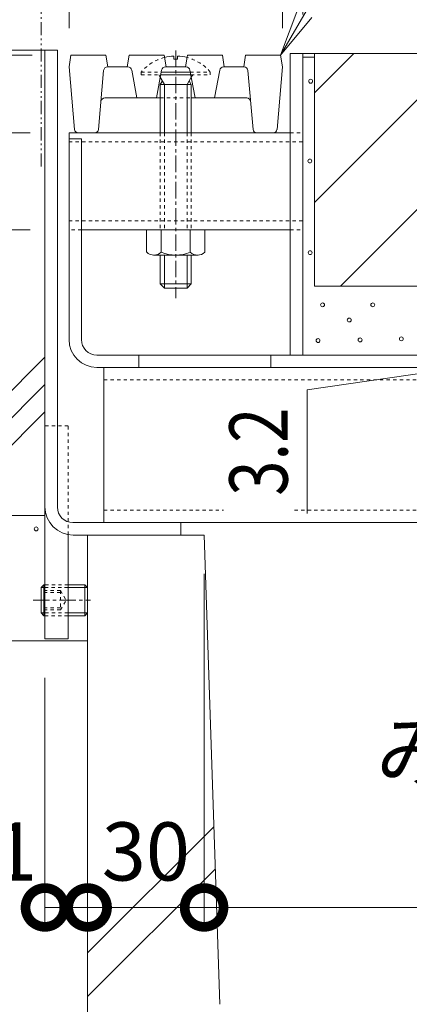
# Model space of a CAD drawing. Extents: x 633 to 3553, y 437 to 2025.
# Drawn here: x 3036 to 3136, y 580 to 834 of the extents above; entities that cross this region are included whole.
import ezdxf
from ezdxf import colors
from ezdxf.entities.mleader import LeaderData, LeaderLine
from ezdxf.math import Vec2, Vec3

# ---------------------------------------------------------------- set-up
doc = ezdxf.new("R2010")
doc.units = 0
for name, pattern in [('2点鎖線（断面）', [6.773333, 3.386667, -0.846667, 0.423333, -0.846667, 0.423333, -0.846667]), ('中心線（短）', [6.773333, 4.233333, -0.846667, 0.846667, -0.846667]), ('点線（標準）', [1.693333, 0.846667, -0.846667])]:
    doc.linetypes.add(name, pattern=pattern)
doc.layers.get('0').update_dxf_attribs({"lineweight": 9})
doc.layers.get('Defpoints').update_dxf_attribs({"lineweight": 9})
for name, color, linetype, lineweight in [('アンカー', 7, 'Continuous', 9), ('スリット蓋', 3, 'Continuous', 9), ('トラス小ねじ', 7, 'Continuous', 9), ('モルタル', 7, 'Continuous', 9), ('六角穴付止めねじ', 2, 'Continuous', 9), ('受枠', 7, 'Continuous', 9), ('寸法', 7, 'Continuous', 9), ('引出線', 7, 'Continuous', 9), ('敷地境界線', 7, 'Continuous', 9), ('舗装材', 2, 'Continuous', 9), ('蓋本体', 7, 'Continuous', 9), ('角パイプ（蓋受け）', 7, 'Continuous', 9), ('角パイプ（補強梁）', 7, 'Continuous', 9), ('躯体', 2, 'Continuous', 9), ('Ｕ字溝', 6, 'Continuous', 9)]:
    doc.layers.add(name, color=color, linetype=linetype, lineweight=lineweight)
doc.styles.add('(K)MSゴシック', font='txt')
doc.styles.add('文字_異尺度_H3.0', font='txt', dxfattribs={"height": 3})
doc.dimstyles.new('KAD-1', dxfattribs={"dimtxt": 3, "dimasz": 4, "dimexe": 1, "dimexo": 2, "dimgap": 1, "dimtad": 1, "dimdec": 1, "dimdsep": 46, "dimtxsty": '(K)MSゴシック', "dimblk": 'DOTSMALL', "dimcen": 0, "dimclrd": 7, "dimclre": 256, "dimclrt": 2, "dimadec": 0, "dimazin": 0, "dimtfac": 1, "dimtdec": 1, "dimtmove": 0, "dimatfit": 3, "dimldrblk": 'DOTSMALL', "dimfxl": 1, "dimtfill": 1, "dimlwd": -1, "dimlwe": -1, "dimarcsym": 0})

# ---------------------------------------------------------------- blocks, each defined once
blk = doc.blocks.new('_Open')
at = {"color": 0, "linetype": 'ByBlock', "lineweight": -2}
for p, q in [((-1, 0.167), (0, 0)), ((-1, -0.167), (0, 0)), ((0, 0), (-1, 0))]:
    blk.add_line(p, q, dxfattribs=at)
blk = doc.blocks.new('_DotSmall')
at = {"color": 0, "linetype": 'ByBlock', "const_width": 0.5}
blk.add_lwpolyline([(-0.0625, 0, 1), (0.0625, 0, 1)], format="xyb", close=True, dxfattribs=at)
blk = doc.blocks.new('*D10')
at = {"layer": 'Defpoints', "color": 0, "linetype": 'Continuous', "lineweight": 9, "transparency": 16777216}
for p in [(3042.45, 1025.21), (3268.45, 1025.21), (3268.45, 825.75)]:
    blk.add_point(p, dxfattribs=at)
at = {"layer": '寸法', "transparency": 16777216}
for p, q in [((3042.45, 1035.21), (3042.45, 1030.21)), ((3268.45, 835.75), (3268.45, 1030.21))]:
    blk.add_line(p, q, dxfattribs=at)
at = {"layer": '寸法', "color": 7, "transparency": 16777216}
blk.add_line((3042.45, 1025.21), (3268.45, 1025.21), dxfattribs=at)
at = {"layer": '寸法', "color": 7, "linetype": 'Continuous', "transparency": 16777216, "xscale": 20, "yscale": 20, "zscale": 20, "rotation": 180}
blk.add_blockref('_DotSmall', (3042.45, 1025.21), dxfattribs=at)
at = {"layer": '寸法', "color": 7, "linetype": 'Continuous', "transparency": 16777216, "xscale": 20, "yscale": 20, "zscale": 20}
blk.add_blockref('_DotSmall', (3268.45, 1025.21), dxfattribs=at)
at = {"layer": '寸法', "color": 2, "linetype": 'Continuous', "lineweight": 9, "transparency": 16777216, "insert": (3155.45, 1037.71), "char_height": 15, "attachment_point": 5, "style": '(K)MSゴシック', "bg_fill": 3, "box_fill_scale": 1.1, "bg_fill_color": 256, "bg_fill_true_color": 13158600, "bg_fill_transparency": 0}
blk.add_mtext('226', dxfattribs=at)
blk = doc.blocks.new('*D11')
at = {"layer": 'Defpoints', "color": 0, "linetype": 'Continuous', "lineweight": 9, "transparency": 16777216}
for p in [(3263.65, 985.75), (3048.65, 821.45), (3263.65, 804.45)]:
    blk.add_point(p, dxfattribs=at)
at = {"layer": '寸法', "transparency": 16777216}
for p, q in [((3048.65, 831.45), (3048.65, 990.75)), ((3263.65, 814.45), (3263.65, 990.75))]:
    blk.add_line(p, q, dxfattribs=at)
at = {"layer": '寸法', "color": 7, "transparency": 16777216}
blk.add_line((3048.65, 985.75), (3263.65, 985.75), dxfattribs=at)
at = {"layer": '寸法', "color": 7, "linetype": 'Continuous', "transparency": 16777216, "xscale": 20, "yscale": 20, "zscale": 20, "rotation": 180}
blk.add_blockref('_DotSmall', (3048.65, 985.75), dxfattribs=at)
at = {"layer": '寸法', "color": 7, "linetype": 'Continuous', "transparency": 16777216, "xscale": 20, "yscale": 20, "zscale": 20}
blk.add_blockref('_DotSmall', (3263.65, 985.75), dxfattribs=at)
at = {"layer": '寸法', "color": 2, "linetype": 'Continuous', "lineweight": 9, "transparency": 16777216, "insert": (3156.15, 998.25), "char_height": 15, "attachment_point": 5, "style": '(K)MSゴシック', "bg_fill": 3, "box_fill_scale": 1.1, "bg_fill_color": 256, "bg_fill_true_color": 13158600, "bg_fill_transparency": 0}
blk.add_mtext('215', dxfattribs=at)
blk = doc.blocks.new('*D12')
at = {"layer": 'Defpoints', "color": 0, "linetype": 'Continuous', "lineweight": 9, "transparency": 16777216}
for p in [(3042.45, 935.75), (3108.85, 935.75), (3108.85, 824.95)]:
    blk.add_point(p, dxfattribs=at)
at = {"layer": '寸法', "transparency": 16777216}
for p, q in [((3042.45, 945.75), (3042.45, 940.75)), ((3108.85, 834.95), (3108.85, 940.75))]:
    blk.add_line(p, q, dxfattribs=at)
at = {"layer": '寸法', "color": 7, "transparency": 16777216}
blk.add_line((3042.45, 935.75), (3108.85, 935.75), dxfattribs=at)
at = {"layer": '寸法', "color": 7, "linetype": 'Continuous', "transparency": 16777216, "xscale": 20, "yscale": 20, "zscale": 20, "rotation": 180}
blk.add_blockref('_DotSmall', (3042.45, 935.75), dxfattribs=at)
at = {"layer": '寸法', "color": 7, "linetype": 'Continuous', "transparency": 16777216, "xscale": 20, "yscale": 20, "zscale": 20}
blk.add_blockref('_DotSmall', (3108.85, 935.75), dxfattribs=at)
at = {"layer": '寸法', "color": 2, "linetype": 'Continuous', "lineweight": 9, "transparency": 16777216, "insert": (3075.65, 948.25), "char_height": 15, "attachment_point": 5, "style": '(K)MSゴシック', "bg_fill": 3, "box_fill_scale": 1.1, "bg_fill_color": 256, "bg_fill_true_color": 13158600, "bg_fill_transparency": 0}
blk.add_mtext('66.4', dxfattribs=at)
blk = doc.blocks.new('*D13')
at = {"layer": 'Defpoints', "color": 0, "linetype": 'Continuous', "lineweight": 9, "transparency": 16777216}
for p in [(3103.65, 895.75), (3048.65, 821.45), (3103.65, 821.45)]:
    blk.add_point(p, dxfattribs=at)
at = {"layer": '寸法', "transparency": 16777216}
for p, q in [((3048.65, 831.45), (3048.65, 900.75)), ((3103.65, 831.45), (3103.65, 900.75))]:
    blk.add_line(p, q, dxfattribs=at)
at = {"layer": '寸法', "color": 7, "transparency": 16777216}
blk.add_line((3048.65, 895.75), (3103.65, 895.75), dxfattribs=at)
at = {"layer": '寸法', "color": 7, "linetype": 'Continuous', "transparency": 16777216, "xscale": 20, "yscale": 20, "zscale": 20, "rotation": 180}
blk.add_blockref('_DotSmall', (3048.65, 895.75), dxfattribs=at)
at = {"layer": '寸法', "color": 7, "linetype": 'Continuous', "transparency": 16777216, "xscale": 20, "yscale": 20, "zscale": 20}
blk.add_blockref('_DotSmall', (3103.65, 895.75), dxfattribs=at)
at = {"layer": '寸法', "color": 2, "linetype": 'Continuous', "lineweight": 9, "transparency": 16777216, "insert": (3076.15, 908.25), "char_height": 15, "attachment_point": 5, "style": '(K)MSゴシック', "bg_fill": 3, "box_fill_scale": 1.1, "bg_fill_color": 256, "bg_fill_true_color": 13158600, "bg_fill_transparency": 0}
blk.add_mtext('55', dxfattribs=at)
blk = doc.blocks.new('*D14')
at = {"layer": 'Defpoints', "color": 0, "linetype": 'Continuous', "lineweight": 9, "transparency": 16777216}
for p in [(3005.77, 804.45), (3048.65, 804.45), (3048.65, 779.45)]:
    blk.add_point(p, dxfattribs=at)
at = {"layer": '寸法', "transparency": 16777216}
for p, q in [((3038.65, 804.45), (3000.77, 804.45)), ((3038.65, 779.45), (3000.77, 779.45))]:
    blk.add_line(p, q, dxfattribs=at)
at = {"layer": '寸法', "color": 7, "transparency": 16777216}
blk.add_line((3005.77, 779.45), (3005.77, 804.45), dxfattribs=at)
at = {"layer": '寸法', "color": 2, "linetype": 'Continuous', "lineweight": 9, "transparency": 16777216, "insert": (2993.27, 791.95), "char_height": 15, "attachment_point": 5, "rotation": 90, "style": '(K)MSゴシック', "bg_fill": 3, "box_fill_scale": 1.1, "bg_fill_color": 256, "bg_fill_true_color": 13158600, "bg_fill_transparency": 0}
blk.add_mtext('25', dxfattribs=at)
at = {"layer": '寸法', "color": 7, "linetype": 'Continuous', "transparency": 16777216, "xscale": 20, "yscale": 20, "zscale": 20}
for p, rotation in [((3005.77, 804.45), 90), ((3005.77, 779.45), 270)]:
    blk.add_blockref('_DotSmall', p, dxfattribs=dict(at, rotation=rotation))
blk = doc.blocks.new('*D15')
at = {"layer": 'Defpoints', "color": 0, "linetype": 'Continuous', "lineweight": 9, "transparency": 16777216}
for p in [(3005.77, 824.45), (3049.15, 824.45), (3048.65, 804.45)]:
    blk.add_point(p, dxfattribs=at)
at = {"layer": '寸法', "transparency": 16777216}
for p, q in [((3039.15, 824.45), (3000.77, 824.45)), ((3038.65, 804.45), (3000.77, 804.45))]:
    blk.add_line(p, q, dxfattribs=at)
at = {"layer": '寸法', "color": 7, "transparency": 16777216}
blk.add_line((3005.77, 804.45), (3005.77, 824.45), dxfattribs=at)
at = {"layer": '寸法', "color": 2, "linetype": 'Continuous', "lineweight": 9, "transparency": 16777216, "insert": (2993.27, 814.45), "char_height": 15, "attachment_point": 5, "rotation": 90, "style": '(K)MSゴシック', "bg_fill": 3, "box_fill_scale": 1.1, "bg_fill_color": 256, "bg_fill_true_color": 13158600, "bg_fill_transparency": 0}
blk.add_mtext('20', dxfattribs=at)
at = {"layer": '寸法', "color": 7, "linetype": 'Continuous', "transparency": 16777216, "xscale": 20, "yscale": 20, "zscale": 20}
for p, rotation in [((3005.77, 824.45), 90), ((3005.77, 804.45), 270)]:
    blk.add_blockref('_DotSmall', p, dxfattribs=dict(at, rotation=rotation))
blk = doc.blocks.new('*D19')
at = {"layer": 'Defpoints', "color": 0, "linetype": 'Continuous', "lineweight": 9, "transparency": 16777216}
for p in [(3160.19, 747.15), (3178.64, 747.15), (3177.94, 743.95)]:
    blk.add_point(p, dxfattribs=at)
at = {"layer": '寸法', "color": 7, "transparency": 16777216}
for p, q in [((3160.19, 747.15), (3160.19, 767.15)), ((3160.19, 743.95), (3160.19, 747.15)), ((3160.19, 743.95), (3160.19, 747.15)), ((3160.19, 745.55), (3109.96, 738.18)), ((3160.19, 743.95), (3160.19, 723.95)), ((3109.96, 738.18), (3109.96, 706.31))]:
    blk.add_line(p, q, dxfattribs=at)
at = {"layer": '寸法', "transparency": 16777216}
for p, q in [((3168.64, 747.15), (3155.19, 747.15)), ((3167.94, 743.95), (3155.19, 743.95))]:
    blk.add_line(p, q, dxfattribs=at)
at = {"layer": '寸法', "color": 7, "linetype": 'Continuous', "transparency": 16777216, "xscale": 20, "yscale": 20, "zscale": 20}
for p, rotation in [((3160.19, 747.15), 270), ((3160.19, 743.95), 90)]:
    blk.add_blockref('_DotSmall', p, dxfattribs=dict(at, rotation=rotation))
at = {"layer": '寸法', "color": 2, "linetype": 'Continuous', "lineweight": 9, "transparency": 16777216, "insert": (3097.46, 722.24), "char_height": 15, "attachment_point": 5, "rotation": 90, "style": '(K)MSゴシック', "bg_fill": 3, "box_fill_scale": 1.1, "bg_fill_color": 256, "bg_fill_true_color": 13158600, "bg_fill_transparency": 0}
blk.add_mtext('{\\W0.8;3.2}', dxfattribs=at)
blk = doc.blocks.new('*D21')
at = {"layer": 'Defpoints', "color": 0, "linetype": 'Continuous', "lineweight": 9, "transparency": 16777216}
for p in [(3042.45, 673.95), (3053.45, 604.72), (3053.45, 604.72)]:
    blk.add_point(p, dxfattribs=at)
at = {"layer": '寸法', "transparency": 16777216}
for p, q in [((3042.45, 663.95), (3042.45, 599.72)), ((3053.45, 614.72), (3053.45, 609.72))]:
    blk.add_line(p, q, dxfattribs=at)
at = {"layer": '寸法', "color": 7, "transparency": 16777216}
blk.add_line((3042.45, 604.72), (3053.45, 604.72), dxfattribs=at)
at = {"layer": '寸法', "color": 7, "linetype": 'Continuous', "transparency": 16777216, "xscale": 20, "yscale": 20, "zscale": 20}
blk.add_blockref('_DotSmall', (3053.45, 604.72), dxfattribs=at)
at = {"layer": '寸法', "color": 2, "linetype": 'Continuous', "lineweight": 9, "transparency": 16777216, "insert": (3029.09, 617.22), "char_height": 15, "attachment_point": 5, "style": '(K)MSゴシック', "bg_fill": 3, "box_fill_scale": 1.1, "bg_fill_color": 256, "bg_fill_true_color": 13158600, "bg_fill_transparency": 0}
blk.add_mtext('11', dxfattribs=at)
at = {"layer": '寸法', "color": 7, "linetype": 'Continuous', "transparency": 16777216, "xscale": 20, "yscale": 20, "zscale": 20, "rotation": 180}
blk.add_blockref('_DotSmall', (3042.45, 604.72), dxfattribs=at)
blk = doc.blocks.new('*D22')
at = {"layer": 'Defpoints', "color": 0, "linetype": 'Continuous', "lineweight": 9, "transparency": 16777216}
for p in [(3083.45, 700.75), (3053.45, 604.72), (3083.45, 604.72)]:
    blk.add_point(p, dxfattribs=at)
at = {"layer": '寸法', "transparency": 16777216}
for p, q in [((3083.45, 690.75), (3083.45, 599.72)), ((3053.45, 614.72), (3053.45, 609.72))]:
    blk.add_line(p, q, dxfattribs=at)
at = {"layer": '寸法', "color": 7, "transparency": 16777216}
blk.add_line((3053.45, 604.72), (3083.45, 604.72), dxfattribs=at)
at = {"layer": '寸法', "color": 7, "linetype": 'Continuous', "transparency": 16777216, "xscale": 20, "yscale": 20, "zscale": 20, "rotation": 180}
blk.add_blockref('_DotSmall', (3053.45, 604.72), dxfattribs=at)
at = {"layer": '寸法', "color": 7, "linetype": 'Continuous', "transparency": 16777216, "xscale": 20, "yscale": 20, "zscale": 20}
blk.add_blockref('_DotSmall', (3083.45, 604.72), dxfattribs=at)
at = {"layer": '寸法', "color": 2, "linetype": 'Continuous', "lineweight": 9, "transparency": 16777216, "insert": (3068.45, 617.22), "char_height": 15, "attachment_point": 5, "style": '(K)MSゴシック', "bg_fill": 3, "box_fill_scale": 1.1, "bg_fill_color": 256, "bg_fill_true_color": 13158600, "bg_fill_transparency": 0}
blk.add_mtext('30', dxfattribs=at)
blk = doc.blocks.new('*D23')
at = {"layer": 'Defpoints', "color": 0, "linetype": 'Continuous', "lineweight": 9, "transparency": 16777216}
for p in [(3083.45, 700.75), (3233.45, 700.75), (3233.45, 604.72)]:
    blk.add_point(p, dxfattribs=at)
at = {"layer": '寸法', "transparency": 16777216}
for p, q in [((3083.45, 690.75), (3083.45, 599.72)), ((3233.45, 690.75), (3233.45, 599.72))]:
    blk.add_line(p, q, dxfattribs=at)
at = {"layer": '寸法', "color": 7, "transparency": 16777216}
blk.add_line((3083.45, 604.72), (3233.45, 604.72), dxfattribs=at)
at = {"layer": '寸法', "color": 7, "linetype": 'Continuous', "transparency": 16777216, "xscale": 20, "yscale": 20, "zscale": 20, "rotation": 180}
blk.add_blockref('_DotSmall', (3083.45, 604.72), dxfattribs=at)
at = {"layer": '寸法', "color": 7, "linetype": 'Continuous', "transparency": 16777216, "xscale": 20, "yscale": 20, "zscale": 20}
blk.add_blockref('_DotSmall', (3233.45, 604.72), dxfattribs=at)
at = {"layer": '寸法', "color": 2, "linetype": 'Continuous', "lineweight": 9, "transparency": 16777216, "insert": (3158.45, 630.44), "char_height": 15, "attachment_point": 5, "style": '(K)MSゴシック', "bg_fill": 3, "box_fill_scale": 1.1, "bg_fill_color": 256, "bg_fill_true_color": 13158600, "bg_fill_transparency": 0}
blk.add_mtext('みぞ幅\\P150', dxfattribs=at)

msp = doc.modelspace()

# ---------------------------------------------------------------- linework, layer by layer
at = {"layer": 'アンカー', "color": 7, "linetype": 'Continuous', "lineweight": 9}
for p, q in [((3042.45, 673.95), (3042.45, 728.95)), ((3048.45, 673.95), (3048.45, 700.85)), ((3042.45, 673.95), (3048.45, 673.95))]:
    msp.add_line(p, q, dxfattribs=at)
at = {"layer": 'アンカー', "color": 7, "linetype": '点線（標準）', "lineweight": 9}
for p, q in [((3048.45, 728.95), (3042.45, 728.95)), ((3048.45, 700.85), (3048.45, 728.95))]:
    msp.add_line(p, q, dxfattribs=at)
at = {"layer": 'スリット蓋', "color": 3, "linetype": 'Continuous', "lineweight": 9}
for p, q in [((3048.65, 821.45), (3049.15, 824.45)), ((3049.15, 824.45), (3058.15, 824.45)), ((3058.65, 821.45), (3058.15, 824.45)), ((3063.65, 821.45), (3064.15, 824.45)), ((3064.15, 824.45), (3073.15, 824.45)), ((3073.65, 821.45), (3073.15, 824.45)), ((3078.65, 821.45), (3079.15, 824.45)), ((3079.15, 824.45), (3088.15, 824.45)), ((3088.65, 821.45), (3088.15, 824.45)), ((3093.65, 821.45), (3094.15, 824.45)), ((3094.15, 824.45), (3103.15, 824.45)), ((3103.65, 821.45), (3103.15, 824.45)), ((3050.07, 805.36), (3048.65, 821.45)), ((3057.57, 820.53), (3056.23, 805.36)), ((3058.56, 821.45), (3063.82, 821.45)), ((3064.8, 820.63), (3066.15, 813.45)), ((3072.49, 820.63), (3071.15, 813.45)), ((3073.48, 821.45), (3078.82, 821.45)), ((3079.8, 820.63), (3081.15, 813.45)), ((3087.49, 820.63), (3086.15, 813.45)), ((3093.73, 821.45), (3088.48, 821.45)), ((3094.73, 820.53), (3096.07, 805.36)), ((3102.23, 805.36), (3103.65, 821.45)), ((3057.86, 813.45), (3072.15, 813.45)), ((3080.15, 813.45), (3094.44, 813.45)), ((3055.23, 804.45), (3051.06, 804.45)), ((3097.06, 804.45), (3101.23, 804.45))]:
    msp.add_line(p, q, dxfattribs=at)
at = {"layer": 'スリット蓋', "color": 3, "linetype": '点線（標準）', "lineweight": 9}
msp.add_line((3072.15, 813.45), (3080.15, 813.45), dxfattribs=at)
at = {"layer": 'スリット蓋', "color": 3, "linetype": 'Continuous', "lineweight": 9}
for centre, start, end in [((3058.56, 820.45), 90, 174.9575), ((3063.82, 820.45), 10.6197, 90), ((3073.48, 820.45), 90, 169.3803), ((3078.82, 820.45), 10.6197, 90), ((3088.48, 820.45), 90, 169.3803), ((3093.73, 820.45), 5.0425, 90), ((3057.86, 812.45), 90, 174.9575), ((3094.44, 812.45), 5.0425, 90), ((3051.06, 805.45), 185.0425, 270), ((3055.23, 805.45), 270, 354.9575), ((3097.06, 805.45), 185.0425, 270), ((3101.23, 805.45), 270, 354.9575)]:
    msp.add_arc(centre, 1, start, end, dxfattribs=at)
at = {"layer": 'トラス小ねじ', "color": 7, "linetype": '中心線（短）', "lineweight": 9}
msp.add_line((3076.15, 825.67), (3076.15, 761.86), dxfattribs=at)
at = {"layer": 'トラス小ねじ', "color": 6, "linetype": 'Continuous', "lineweight": 5}
for p, q in [((3075.69, 824.24), (3075.69, 823.44)), ((3075.69, 823.44), (3076.61, 823.44)), ((3076.61, 824.24), (3076.61, 823.44)), ((3072.4, 820.14), (3079.89, 820.14)), ((3073.25, 816.95), (3072.15, 818.81)), ((3072.15, 816.95), (3072.69, 817.89)), ((3079.05, 816.95), (3080.14, 818.81)), ((3080.15, 816.95), (3079.6, 817.89)), ((3080.15, 816.95), (3072.15, 816.95)), ((3072.15, 816.95), (3072.15, 804.45)), ((3073.25, 816.95), (3073.25, 804.45)), ((3079.05, 816.95), (3079.05, 804.45)), ((3080.15, 816.95), (3080.15, 804.45)), ((3072.15, 772.95), (3072.15, 765.55)), ((3073.25, 772.95), (3073.25, 764.45)), ((3079.05, 772.95), (3079.05, 764.45)), ((3080.15, 772.95), (3080.15, 765.55)), ((3073.25, 764.45), (3072.15, 765.55)), ((3080.15, 765.55), (3072.16, 765.55)), ((3073.25, 764.45), (3079.05, 764.45)), ((3079.05, 764.45), (3080.15, 765.55))]:
    msp.add_line(p, q, dxfattribs=at)
at = {"layer": 'トラス小ねじ', "color": 6, "linetype": '点線（標準）', "lineweight": 5}
for p, q in [((3067.25, 820.14), (3072.4, 820.14)), ((3067.25, 819.45), (3067.25, 820.14)), ((3079.89, 820.14), (3085.05, 820.14)), ((3085.05, 819.45), (3085.05, 820.14)), ((3072.15, 818.81), (3071.78, 819.45)), ((3080.14, 818.81), (3080.52, 819.45)), ((3072.15, 804.45), (3072.15, 779.45)), ((3073.25, 804.45), (3073.25, 779.45)), ((3079.05, 804.45), (3079.05, 779.45)), ((3080.15, 804.45), (3080.15, 779.45))]:
    msp.add_line(p, q, dxfattribs=at)
at = {"layer": 'トラス小ねじ', "color": 2, "linetype": 'Continuous', "lineweight": 9}
for p, q in [((3068.65, 779.45), (3083.65, 779.45)), ((3068.65, 773.67), (3068.65, 779.45)), ((3072.4, 773.67), (3072.4, 779.45)), ((3079.9, 773.67), (3079.9, 779.45)), ((3083.65, 773.67), (3083.65, 779.45)), ((3070.4, 772.95), (3081.9, 772.95))]:
    msp.add_line(p, q, dxfattribs=at)
at = {"layer": 'トラス小ねじ', "color": 6, "linetype": '点線（標準）', "lineweight": 5}
for start, end in [(104.3809, 139.5244), (40.4755, 75.6206)]:
    msp.add_arc((3076.15, 812.55), 11.7, start, end, dxfattribs=at)
at = {"layer": 'トラス小ねじ', "color": 6, "linetype": 'Continuous', "lineweight": 5}
for start, end in [(92.2612, 104.3793), (75.6206, 87.7388)]:
    msp.add_arc((3076.15, 812.55), 11.7, start, end, dxfattribs=at)
at = {"layer": 'トラス小ねじ', "color": 2, "linetype": 'Continuous', "lineweight": 9}
for centre, radius, start, end in [((3070.53, 775.75), 2.8, 227.9254, 312.0744), ((3076.15, 783.04), 10.09, 248.1979, 291.8021), ((3081.77, 775.75), 2.8, 227.9257, 312.0743)]:
    msp.add_arc(centre, radius, start, end, dxfattribs=at)
at = {"layer": 'モルタル', "linetype": 'Continuous', "lineweight": 9}
for centre in [(3110.89, 817.77), (3110.68, 797.2), (3110.78, 773.56), (3113.97, 760.11), (3126.9, 760.11), (3120.84, 756.19), (3123.63, 751.06), (3134.26, 751.34), (3112.8, 750.9), (3040.2, 702.33)]:
    msp.add_circle(centre, 0.5, dxfattribs=at)
at = {"layer": '六角穴付止めねじ', "color": 2, "linetype": 'Continuous', "lineweight": 9}
for p, q in [((3042.15, 687.95), (3041.45, 687.25)), ((3041.45, 687.25), (3041.45, 680.65)), ((3042.45, 687.25), (3041.45, 687.25)), ((3042.15, 687.95), (3042.15, 679.95)), ((3042.45, 687.95), (3042.15, 687.95)), ((3048.45, 687.95), (3052.75, 687.95)), ((3053.45, 687.25), (3048.45, 687.25)), ((3053.45, 687.25), (3052.75, 687.95)), ((3052.75, 687.95), (3052.75, 679.95)), ((3053.45, 687.25), (3053.45, 680.65)), ((3042.45, 680.65), (3041.45, 680.65)), ((3042.15, 679.95), (3041.45, 680.65)), ((3053.45, 680.65), (3048.45, 680.65)), ((3052.75, 679.95), (3053.45, 680.65)), ((3042.15, 679.95), (3042.45, 679.95)), ((3048.45, 679.95), (3052.75, 679.95))]:
    msp.add_line(p, q, dxfattribs=at)
at = {"layer": '六角穴付止めねじ', "color": 2, "linetype": '点線（標準）', "lineweight": 9}
for p, q in [((3046.45, 686.45), (3041.45, 686.45)), ((3046.45, 685.95), (3041.45, 685.95)), ((3048.45, 687.95), (3042.45, 687.95)), ((3042.45, 687.25), (3048.45, 687.25)), ((3046.45, 686.45), (3047.89, 683.95)), ((3046.45, 686.45), (3046.45, 681.45)), ((3046.45, 681.45), (3047.89, 683.95)), ((3046.45, 681.95), (3041.45, 681.95)), ((3046.45, 681.45), (3041.45, 681.45)), ((3048.45, 680.65), (3042.45, 680.65)), ((3042.45, 679.95), (3048.45, 679.95))]:
    msp.add_line(p, q, dxfattribs=at)
at = {"layer": '六角穴付止めねじ', "color": 7, "linetype": '中心線（短）', "lineweight": 9}
msp.add_line((3039.41, 683.95), (3054.17, 683.95), dxfattribs=at)
at = {"layer": '受枠', "color": 7, "linetype": 'Continuous', "lineweight": 9}
for p, q in [((3042.45, 707.99), (3042.45, 825.79)), ((3042.45, 825.75), (3045.65, 825.75)), ((3045.65, 707.95), (3045.65, 825.75)), ((3049.69, 703.95), (3077.45, 703.95)), ((3077.45, 703.95), (3077.45, 700.75)), ((3049.69, 700.75), (3077.45, 700.75))]:
    msp.add_line(p, q, dxfattribs=at)
for centre, radius in [((3049.69, 707.99), 7.24), ((3049.65, 707.95), 4)]:
    msp.add_arc(centre, radius, 180, 270, dxfattribs=at)
at = {"layer": '敷地境界線', "color": 2, "linetype": '2点鎖線（断面）', "lineweight": 9}
msp.add_line((3041.5, 795.75), (3041.5, 1115.59), dxfattribs=at)
at = {"layer": '舗装材', "color": 2, "linetype": 'Continuous', "lineweight": 9}
for p, q in [((3111.85, 823.95), (3108.85, 823.95)), ((3221.85, 824.95), (3111.85, 824.95)), ((3111.85, 814.8), (3122, 824.95)), ((3111.85, 786.51), (3150.28, 824.95)), ((3111.85, 824.95), (3111.85, 764.95)), ((3111.85, 824.95), (3111.85, 823.95)), ((3118.56, 764.95), (3178.56, 824.95)), ((3221.85, 764.95), (3111.85, 764.95))]:
    msp.add_line(p, q, dxfattribs=at)
at = {"layer": '蓋本体', "color": 7, "linetype": 'Continuous', "lineweight": 9}
for p, q in [((3105.65, 747.15), (3105.65, 824.95)), ((3105.65, 824.95), (3108.85, 824.95)), ((3108.85, 747.15), (3108.85, 824.95)), ((3108.85, 824.95), (3263.65, 824.95)), ((3048.65, 751.15), (3048.65, 802.95)), ((3048.65, 802.95), (3051.85, 802.95)), ((3051.85, 751.15), (3051.85, 802.95)), ((3256.45, 747.15), (3055.85, 747.15)), ((3066.65, 747.15), (3066.65, 743.95)), ((3100.65, 747.15), (3100.65, 743.95)), ((3256.45, 743.95), (3055.85, 743.95))]:
    msp.add_line(p, q, dxfattribs=at)
for radius in [7.2, 4]:
    msp.add_arc((3055.85, 751.15), radius, 180, 270, dxfattribs=at)
at = {"layer": '角パイプ（蓋受け）', "color": 7, "linetype": 'Continuous', "lineweight": 9}
for p, q in [((3048.65, 804.45), (3105.65, 804.45)), ((3048.65, 804.45), (3048.65, 779.45)), ((3108.85, 804.45), (3108.85, 779.45)), ((3051.85, 779.45), (3105.65, 779.45))]:
    msp.add_line(p, q, dxfattribs=at)
at = {"layer": '角パイプ（蓋受け）', "color": 7, "linetype": '点線（標準）', "lineweight": 9}
for p, q in [((3105.65, 804.45), (3108.85, 804.45)), ((3048.65, 802.15), (3108.85, 802.15)), ((3048.65, 781.75), (3108.85, 781.75)), ((3051.85, 779.45), (3048.65, 779.45)), ((3105.65, 779.45), (3108.85, 779.45))]:
    msp.add_line(p, q, dxfattribs=at)
at = {"layer": '角パイプ（補強梁）', "color": 7, "linetype": 'Continuous', "lineweight": 9}
for p, q in [((3057.65, 743.95), (3057.65, 703.95)), ((3057.65, 743.95), (3254.65, 743.95)), ((3057.65, 703.95), (3254.65, 703.95))]:
    msp.add_line(p, q, dxfattribs=at)
at = {"layer": '角パイプ（補強梁）', "color": 7, "linetype": '点線（標準）', "lineweight": 9}
for p, q in [((3057.65, 740.75), (3254.65, 740.75)), ((3057.65, 707.15), (3254.65, 707.15))]:
    msp.add_line(p, q, dxfattribs=at)
at = {"layer": '躯体', "color": 2, "linetype": 'Continuous', "lineweight": 9}
for p, q in [((3042.45, 825.75), (2927.91, 825.75)), ((3042.45, 705.75), (3042.45, 825.75)), ((3042.45, 746.62), (3001.58, 705.75)), ((3042.45, 739.55), (3008.65, 705.75)), ((3042.45, 732.48), (3015.72, 705.75)), ((2922.45, 705.75), (3042.45, 705.75)), ((2922.45, 673.45), (3053.45, 673.45))]:
    msp.add_line(p, q, dxfattribs=at)
at = {"layer": 'Ｕ字溝', "color": 6, "linetype": 'Continuous', "lineweight": 5}
for p, q in [((3083.45, 700.75), (3053.45, 700.75)), ((3053.45, 540.75), (3053.45, 700.75)), ((3087.48, 579.75), (3083.45, 700.75)), ((3053.45, 593.04), (3085.95, 625.55)), ((3053.45, 581.73), (3086.32, 614.6))]:
    msp.add_line(p, q, dxfattribs=at)

# ---------------------------------------------------------------- leaders
at = {"layer": '引出線', "linetype": 'Continuous'}
ml = msp.add_multileader_mtext('Standard', dxfattribs=at)
ml.set_content('スリット蓋', color=2, style='文字_異尺度_H3.0')
ml.set_leader_properties(color=7, linetype='Continuous', lineweight=13)
ml.set_arrow_properties(name='OPEN')
ml.build(insert=Vec2(0, 0))
ml.multileader.update_dxf_attribs({"has_dogleg": 0, "text_left_attachment_type": 5, "text_right_attachment_type": 5, "text_top_attachment_type": 10, "text_bottom_attachment_type": 10, "arrow_head_size": 12.5, "scale": 5})
ctx = ml.context
ctx.base_point, ctx.scale, ctx.char_height, ctx.arrow_head_size, ctx.landing_gap_size, ctx.plane_origin = Vec3(3151.45, 908.11), 5, 15, 12.5, 5, Vec3(3103.15, 724.45)
ctx.left_attachment, ctx.right_attachment, ctx.top_attachment, ctx.bottom_attachment = 5, 5, 10, 10
notes = []
notes.append((ctx, [(0, (1, 1, 0), (3111.45, 908.11), (1, 0), 40, [(0, [(3103.15, 824.45)], 0, [])])]))
ctx.mtext.insert, ctx.mtext.flow_direction = Vec3(3156.45, 926.79), 5
for ctx, leaders in notes:
    for number, flags, end, landing, length, lines in leaders:
        leader = LeaderData()
        leader.index, (leader.has_last_leader_line, leader.has_dogleg_vector, leader.attachment_direction) = number, flags
        leader.last_leader_point, leader.dogleg_vector, leader.dogleg_length = Vec3(end), Vec3(landing), length
        for number, points, colour, breaks in lines:
            line = LeaderLine()
            line.index, line.vertices, line.color, line.breaks = number, Vec3.list(points), colors.encode_raw_color(colour), breaks
            leader.lines.append(line)
        ctx.leaders.append(leader)

# ---------------------------------------------------------------- next in the draw order: dimensions: what is measured, and where the dimension line sits
at = {"layer": '寸法', "color": 7, "linetype": 'Continuous', "lineweight": 9}
dim = msp.add_linear_dim(base=(3268.45, 1025.21), p1=(3042.45, 1025.21), p2=(3268.45, 825.75), dimstyle='KAD-1', dxfattribs=at)
dim.commit()
dim.dimension.update_dxf_attribs({"geometry": '*D10', "text_midpoint": (3155.45, 1037.71)})
dim = msp.add_linear_dim(base=(3160.19, 747.15), p1=(3177.94, 743.95), p2=(3178.64, 747.15), angle=90, text='{\\W0.8;<>}', dimstyle='KAD-1', override={"dimtmove": 1}, dxfattribs=at)
dim.commit()
dim.dimension.update_dxf_attribs({"geometry": '*D19', "text_midpoint": (3109.96, 733.18), "dimtype": 160})
dim = msp.add_linear_dim(base=(3053.45, 604.72), p1=(3042.45, 673.95), p2=(3053.45, 604.72), dimstyle='KAD-1', override={"dimtmove": 1}, dxfattribs=at)
dim.commit()
dim.dimension.update_dxf_attribs({"geometry": '*D21', "text_midpoint": (3029.09, 604.72), "dimtype": 160})

# ---------------------------------------------------------------- next in the draw order: dimensions: what is measured, and where the dimension line sits
for base, p1, p2, picture, middle in [((3263.65, 985.75), (3048.65, 821.45), (3263.65, 804.45), '*D11', (3156.15, 998.25)), ((3083.45, 604.72), (3053.45, 604.72), (3083.45, 700.75), '*D22', (3068.45, 617.22))]:
    dim = msp.add_linear_dim(base=base, p1=p1, p2=p2, dimstyle='KAD-1', dxfattribs=at)
    dim.commit()
    dim.dimension.update_dxf_attribs({"geometry": picture, "text_midpoint": middle})

# ---------------------------------------------------------------- next in the draw order: linework, layer by layer
at = {"layer": 'トラス小ねじ', "color": 6, "linetype": '点線（標準）', "lineweight": 5}
for p, q in [((3067.25, 819.45), (3072.27, 819.45)), ((3080.02, 819.45), (3085.05, 819.45))]:
    msp.add_line(p, q, dxfattribs=at)
at = {"layer": 'トラス小ねじ', "color": 6, "linetype": 'Continuous', "lineweight": 5}
msp.add_line((3072.27, 819.45), (3080.02, 819.45), dxfattribs=at)

# ---------------------------------------------------------------- next in the draw order: dimensions: what is measured, and where the dimension line sits
at = {"layer": '寸法', "color": 7, "linetype": 'Continuous', "lineweight": 9}
dim = msp.add_linear_dim(base=(3108.85, 935.75), p1=(3042.45, 935.75), p2=(3108.85, 824.95), dimstyle='KAD-1', dxfattribs=at)
dim.commit()
dim.dimension.update_dxf_attribs({"geometry": '*D12', "text_midpoint": (3075.65, 948.25)})
dim = msp.add_linear_dim(base=(3005.77, 804.45), p1=(3048.65, 779.45), p2=(3048.65, 804.45), angle=90, dimstyle='KAD-1', override={"dimtmove": 1}, dxfattribs=at)
dim.commit()
dim.dimension.update_dxf_attribs({"geometry": '*D14', "text_midpoint": (3005.77, 791.95), "dimtype": 160})
dim = msp.add_linear_dim(base=(3233.45, 604.72), p1=(3083.45, 700.75), p2=(3233.45, 700.75), text='みぞ幅\\P<>', dimstyle='KAD-1', dxfattribs=at)
dim.commit()
dim.dimension.update_dxf_attribs({"geometry": '*D23', "text_midpoint": (3158.45, 630.44)})

# ---------------------------------------------------------------- next in the draw order: dimensions: what is measured, and where the dimension line sits
dim = msp.add_linear_dim(base=(3103.65, 895.75), p1=(3048.65, 821.45), p2=(3103.65, 821.45), dimstyle='KAD-1', dxfattribs=at)
dim.commit()
dim.dimension.update_dxf_attribs({"geometry": '*D13', "text_midpoint": (3076.15, 908.25)})

# ---------------------------------------------------------------- next in the draw order: dimensions: what is measured, and where the dimension line sits
dim = msp.add_linear_dim(base=(3005.77, 824.45), p1=(3048.65, 804.45), p2=(3049.15, 824.45), angle=90, dimstyle='KAD-1', override={"dimtmove": 1}, dxfattribs=at)
dim.commit()
dim.dimension.update_dxf_attribs({"geometry": '*D15', "text_midpoint": (3005.77, 814.45), "dimtype": 160})

doc.saveas('drawing.dxf')
